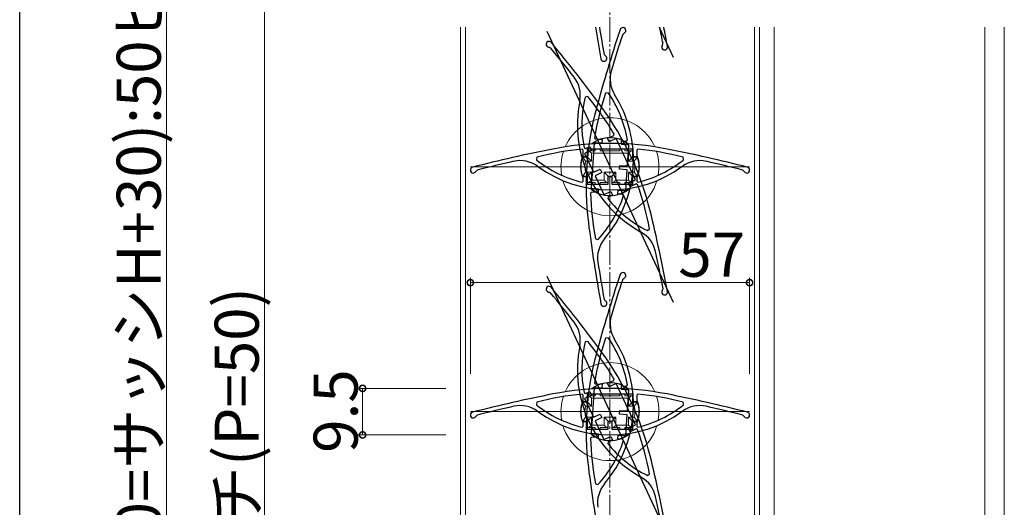
# Model space of a CAD drawing. Extents: x 0 to 1386, y 0 to 2245.
# Drawn here: x 0 to 201, y 1568 to 1668 of the extents above; entities that cross this region are included whole.
import ezdxf

# ---------------------------------------------------------------- set-up
doc = ezdxf.new("R2010")
doc.units = 0
doc.linetypes.add('YCENTER_1', pattern=[13, 10, -1, 1, -1])
for name, color, linetype, lineweight in [('YKK_11', 7, 'CONTINUOUS', 30), ('YKK_12', 2, 'CONTINUOUS', 13), ('YKK_13', 4, 'CONTINUOUS', 13), ('YKK_D', 6, 'CONTINUOUS', 13)]:
    doc.layers.add(name, color=color, linetype=linetype, lineweight=lineweight)
doc.layers.add('YKK_ZWAK', color=7, linetype='CONTINUOUS')
doc.styles.get("Standard").update_dxf_attribs({"font": 'txt', "bigfont": 'BIGFONT'})

msp = doc.modelspace()

# ---------------------------------------------------------------- linework, layer by layer
at = {"layer": 'YKK_11', "color": 0, "linetype": 'ByBlock', "lineweight": -2, "ltscale": 0.5}
for p, q in [((123.1, 1664.69), (123.3, 1664.89)), ((130.53, 1666.18), (133.39, 1660.04)), ((131.24, 1662.53), (131.32, 1662.8)), ((108.13, 1662.07), (108.39, 1661.96)), ((119.31, 1660.57), (119.49, 1660.35)), ((120.14, 1652.77), (119.61, 1652.7)), ((115.95, 1652.02), (115.43, 1651.9)), ((121.26, 1644.05), (121.35, 1644.33)), ((117.28, 1642.57), (116.63, 1633.29)), ((118.83, 1642.46), (117.28, 1642.57)), ((117.33, 1643.59), (117.51, 1643.35)), ((117.51, 1643.35), (118.89, 1643.26)), ((118.89, 1643.26), (118.83, 1642.46)), ((120.01, 1643.47), (121.26, 1644.05)), ((120.35, 1642.74), (120.01, 1643.47)), ((121.75, 1643.4), (120.35, 1642.74)), ((125.68, 1634.97), (121.75, 1643.4)), ((122.82, 1642.18), (122.88, 1642.98)), ((124.37, 1642.07), (122.82, 1642.18)), ((122.88, 1642.98), (123.85, 1642.91)), ((123.85, 1642.91), (124.06, 1643.14)), ((115.05, 1641.06), (114.83, 1641.26)), ((115.05, 1639.68), (115.05, 1641.06)), ((115.22, 1641.51), (115.5, 1641.36)), ((116.72, 1641.05), (115.32, 1640.39)), ((115.32, 1640.39), (117.11, 1636.54)), ((115.5, 1641.36), (116.38, 1641.77)), ((125.15, 1641.23), (115.85, 1641.23)), ((115.85, 1641.23), (115.85, 1639.68)), ((116.38, 1641.77), (116.72, 1641.05)), ((124.07, 1637.83), (124.37, 1642.07)), ((125.15, 1639.68), (125.15, 1641.23)), ((126.17, 1641.26), (125.95, 1641.06)), ((125.95, 1641.06), (125.95, 1639.68)), ((105.58, 1639.62), (105.47, 1639.09)), ((115.85, 1639.68), (115.05, 1639.68)), ((125.95, 1639.68), (125.15, 1639.68)), ((135.53, 1639.09), (135.42, 1639.62)), ((93.17, 1636.78), (93.38, 1636.97)), ((117.11, 1636.54), (118.52, 1637.2)), ((118.86, 1636.47), (117.45, 1635.82)), ((118.52, 1637.2), (118.86, 1636.47)), ((122.47, 1637.14), (122.52, 1637.94)), ((124.01, 1637.03), (122.47, 1637.14)), ((122.52, 1637.94), (124.07, 1637.83)), ((123.72, 1632.79), (124.01, 1637.03)), ((147.63, 1636.97), (147.83, 1636.78)), ((114.8, 1634.51), (115.05, 1634.71)), ((115.05, 1634.71), (115.05, 1635.68)), ((115.05, 1635.68), (115.85, 1635.68)), ((115.85, 1635.68), (115.85, 1634.13)), ((117.45, 1635.82), (119.25, 1631.97)), ((120.1, 1634.13), (120.1, 1635.68)), ((120.1, 1635.68), (120.9, 1635.68)), ((120.9, 1635.68), (120.9, 1634.13)), ((124.28, 1634.31), (125.68, 1634.97)), ((124.62, 1633.59), (124.28, 1634.31)), ((125.87, 1634.17), (124.62, 1633.59)), ((125.15, 1634.13), (125.15, 1635.68)), ((125.15, 1635.68), (125.95, 1635.68)), ((126.14, 1634.05), (125.87, 1634.17)), ((125.95, 1635.68), (125.95, 1634.71)), ((125.95, 1634.71), (126.2, 1634.51)), ((115.85, 1634.13), (120.1, 1634.13)), ((116.75, 1632.48), (116.54, 1632.27)), ((116.63, 1633.29), (118.18, 1633.18)), ((118.12, 1632.38), (116.75, 1632.48)), ((118.18, 1633.18), (118.12, 1632.38)), ((119.25, 1631.97), (120.65, 1632.62)), ((120.65, 1632.62), (120.99, 1631.9)), ((120.9, 1634.13), (125.15, 1634.13)), ((122.12, 1632.1), (122.17, 1632.9)), ((122.17, 1632.9), (123.72, 1632.79)), ((120.11, 1631.48), (120.04, 1631.18)), ((120.99, 1631.9), (120.11, 1631.48)), ((123.09, 1632.04), (122.12, 1632.1)), ((123.26, 1631.78), (123.09, 1632.04)), ((128.13, 1624.65), (128.56, 1624.98)), ((117.53, 1622.93), (118.04, 1622.79)), ((123.1, 1614.69), (123.3, 1614.89)), ((108.13, 1612.07), (108.39, 1611.96)), ((131.32, 1612.8), (131.24, 1612.53)), ((119.49, 1610.35), (119.31, 1610.57)), ((115.95, 1602.02), (115.43, 1601.9)), ((120.14, 1602.77), (119.61, 1602.7)), ((120.01, 1593.47), (121.26, 1594.05)), ((121.26, 1594.05), (121.35, 1594.33)), ((117.28, 1592.57), (116.63, 1583.29)), ((118.83, 1592.46), (117.28, 1592.57)), ((117.33, 1593.59), (117.51, 1593.35)), ((117.51, 1593.35), (118.89, 1593.26)), ((118.89, 1593.26), (118.83, 1592.46)), ((120.35, 1592.74), (120.01, 1593.47)), ((121.75, 1593.4), (120.35, 1592.74)), ((125.68, 1584.97), (121.75, 1593.4)), ((122.82, 1592.18), (122.88, 1592.98)), ((124.37, 1592.07), (122.82, 1592.18)), ((122.88, 1592.98), (123.85, 1592.91)), ((123.85, 1592.91), (124.06, 1593.14)), ((124.07, 1587.83), (124.37, 1592.07)), ((115.05, 1591.06), (114.83, 1591.26)), ((115.05, 1589.68), (115.05, 1591.06)), ((115.22, 1591.51), (115.5, 1591.36)), ((116.72, 1591.05), (115.32, 1590.39)), ((115.32, 1590.39), (117.11, 1586.54)), ((115.5, 1591.36), (116.38, 1591.77)), ((125.15, 1591.23), (115.85, 1591.23)), ((115.85, 1591.23), (115.85, 1589.68)), ((116.38, 1591.77), (116.72, 1591.05)), ((125.15, 1589.68), (125.15, 1591.23)), ((126.17, 1591.26), (125.95, 1591.06)), ((125.95, 1591.06), (125.95, 1589.68)), ((105.58, 1589.62), (105.47, 1589.09)), ((115.85, 1589.68), (115.05, 1589.68)), ((122.47, 1587.14), (122.52, 1587.94)), ((122.52, 1587.94), (124.07, 1587.83)), ((125.95, 1589.68), (125.15, 1589.68)), ((135.53, 1589.09), (135.42, 1589.62)), ((93.17, 1586.78), (93.38, 1586.97)), ((117.11, 1586.54), (118.52, 1587.2)), ((118.86, 1586.47), (117.45, 1585.82)), ((118.52, 1587.2), (118.86, 1586.47)), ((124.01, 1587.03), (122.47, 1587.14)), ((123.72, 1582.79), (124.01, 1587.03)), ((147.63, 1586.97), (147.83, 1586.78)), ((114.8, 1584.51), (115.05, 1584.71)), ((115.05, 1584.71), (115.05, 1585.68)), ((115.05, 1585.68), (115.85, 1585.68)), ((115.85, 1585.68), (115.85, 1584.13)), ((115.85, 1584.13), (120.1, 1584.13)), ((117.45, 1585.82), (119.25, 1581.97)), ((120.1, 1584.13), (120.1, 1585.68)), ((120.1, 1585.68), (120.9, 1585.68)), ((120.9, 1585.68), (120.9, 1584.13)), ((120.9, 1584.13), (125.15, 1584.13)), ((124.28, 1584.31), (125.68, 1584.97)), ((124.62, 1583.59), (124.28, 1584.31)), ((125.87, 1584.17), (124.62, 1583.59)), ((125.15, 1584.13), (125.15, 1585.68)), ((125.15, 1585.68), (125.95, 1585.68)), ((126.14, 1584.05), (125.87, 1584.17)), ((125.95, 1585.68), (125.95, 1584.71)), ((125.95, 1584.71), (126.2, 1584.51)), ((116.75, 1582.48), (116.54, 1582.27)), ((116.63, 1583.29), (118.18, 1583.18)), ((118.12, 1582.38), (116.75, 1582.48)), ((118.18, 1583.18), (118.12, 1582.38)), ((119.25, 1581.97), (120.65, 1582.62)), ((120.99, 1581.9), (120.11, 1581.48)), ((120.65, 1582.62), (120.99, 1581.9)), ((122.12, 1582.1), (122.17, 1582.9)), ((123.09, 1582.04), (122.12, 1582.1)), ((122.17, 1582.9), (123.72, 1582.79)), ((123.26, 1581.78), (123.09, 1582.04)), ((120.11, 1581.48), (120.04, 1581.18)), ((128.13, 1574.65), (128.56, 1574.98)), ((117.53, 1572.93), (118.04, 1572.79))]:
    msp.add_line(p, q, dxfattribs=at)
for centre, radius, start, end in [((413.72, 1713.9), 300, 189.1523, 190.41), ((407.22, 1570.91), 300, 161.59, 164.8019), ((413.72, 1713.9), 299.2, 189.177, 190.2667), ((407.22, 1570.91), 299.2, 161.7333, 163.2065), ((123.14, 1665.46), 0.6, 285.4107, 161.5901), ((-162.64, 1607.08), 299.2, 10.7333, 11.3934), ((-162.64, 1607.08), 300, 10.59, 11.3627), ((108.07, 1662.67), 0.6, 39.41, 275.5894), ((-123.25, 1472.59), 300, 36.1981, 39.41), ((131.66, 1662.1), 0.6, 134.4106, 10.59), ((-123.25, 1472.59), 299.2, 37.7935, 39.2667), ((119.25, 1659.8), 0.6, 190.41, 66.5894), ((126.53, 1655.62), 6, 163.2065, 212.2192), ((108.45, 1652.27), 6, 348.7808, 37.7935), ((175.62, 1633.83), 59.1, 161.3784, 170.4954), ((100.3, 1639.09), 25, 319.7808, 32.2192), ((100.3, 1639.09), 24.1, 9.6743, 34.5841), ((138.85, 1646.24), 25, 168.7808, 241.2192), ((138.85, 1646.24), 24.1, 166.4159, 191.3257), ((70.43, 1614.33), 59.1, 30.5046, 39.6217), ((175.62, 1633.83), 60, 164.8019, 187.1981), ((175.62, 1633.83), 60, 164.8019, 187.1981), ((70.43, 1614.33), 60, 13.8019, 36.1981), ((70.43, 1614.33), 60, 13.8019, 36.1981), ((120.5, 1582.43), 60, 78.8019, 101.1981), ((120.5, 1582.43), 60, 78.8019, 101.1981), ((167.11, 1347), 300, 101.1981, 104.41), ((120.5, 1582.43), 59.1, 95.5046, 104.6217), ((120.5, 1582.43), 59.1, 75.3784, 84.4954), ((73.89, 1347), 300, 75.59, 78.8019), ((167.11, 1347), 299.2, 102.7935, 104.2667), ((102.18, 1632.92), 6, 53.7808, 102.7935), ((120.5, 1657.93), 24.1, 231.4159, 256.3257), ((120.5, 1657.93), 24.1, 283.6743, 308.5841), ((138.82, 1632.92), 6, 77.2065, 126.2192), ((73.89, 1347), 299.2, 75.7333, 77.2065), ((92.6, 1636.98), 0.6, 104.41, 340.5894), ((120.5, 1657.93), 25, 233.7808, 306.2192), ((148.4, 1636.98), 0.6, 199.4107, 75.5901), ((175.62, 1633.83), 59.1, 181.5046, 190.6217), ((70.43, 1614.33), 59.1, 10.3784, 19.4954), ((100.3, 1639.09), 24.1, 317.4159, 342.3257), ((138.85, 1646.24), 24.1, 218.6743, 243.5841), ((-162.64, 1557.08), 300, 10.59, 13.8019), ((413.72, 1663.9), 300, 187.1981, 190.41), ((123.93, 1619.07), 6, 12.2065, 61.2192), ((123.97, 1619.08), 6, 139.7808, 188.7935), ((-162.64, 1557.08), 299.2, 10.7333, 12.2065), ((413.72, 1663.9), 299.2, 188.7935, 190.2667), ((123.14, 1615.46), 0.6, 285.4107, 161.5901), ((407.22, 1520.91), 300, 161.59, 164.8019), ((407.22, 1520.91), 299.2, 161.7333, 163.2065), ((108.07, 1612.67), 0.6, 39.41, 275.5894), ((-123.25, 1422.59), 300, 36.1981, 39.41), ((131.66, 1612.1), 0.6, 134.4107, 10.5901), ((-123.25, 1422.59), 299.2, 37.7935, 39.2667), ((119.25, 1609.8), 0.6, 190.41, 66.5894), ((126.53, 1605.62), 6, 163.2065, 212.2192), ((108.45, 1602.27), 6, 348.7808, 37.7935), ((70.43, 1564.33), 59.1, 30.5046, 39.6217), ((175.62, 1583.83), 59.1, 161.3784, 170.4954), ((100.3, 1589.09), 25, 319.7808, 32.2192), ((100.3, 1589.09), 24.1, 9.6743, 34.5841), ((138.85, 1596.24), 25, 168.7808, 241.2192), ((138.85, 1596.24), 24.1, 166.4159, 191.3257), ((175.62, 1583.83), 60, 164.8019, 187.1981), ((175.62, 1583.83), 60, 164.8019, 187.1981), ((70.43, 1564.33), 60, 13.8019, 36.1981), ((70.43, 1564.33), 60, 13.8019, 36.1981), ((120.5, 1532.43), 60, 78.8019, 101.1981), ((120.5, 1532.43), 60, 78.8019, 101.1981), ((167.11, 1297), 300, 101.1981, 104.41), ((120.5, 1532.43), 59.1, 95.5046, 104.6217), ((120.5, 1532.43), 59.1, 75.3784, 84.4954), ((73.89, 1297), 300, 75.59, 78.8019), ((167.11, 1297), 299.2, 102.7935, 104.2667), ((102.18, 1582.92), 6, 53.7808, 102.7935), ((120.5, 1607.93), 24.1, 231.4159, 256.3257), ((120.5, 1607.93), 24.1, 283.6743, 308.5841), ((138.82, 1582.92), 6, 77.2065, 126.2192), ((73.89, 1297), 299.2, 75.7333, 77.2065), ((92.6, 1586.98), 0.6, 104.41, 340.5894), ((120.5, 1607.93), 25, 233.7808, 306.2192), ((148.4, 1586.98), 0.6, 199.4107, 75.5901), ((70.43, 1564.33), 59.1, 10.3784, 19.4954), ((175.62, 1583.83), 59.1, 181.5046, 190.6217), ((100.3, 1589.09), 24.1, 317.4159, 342.3257), ((138.85, 1596.24), 24.1, 218.6743, 243.5841), ((-162.64, 1507.08), 300, 10.59, 13.8019), ((413.72, 1613.9), 300, 187.1981, 190.41), ((123.93, 1569.07), 6, 12.2065, 61.2192), ((123.97, 1569.08), 6, 139.7808, 188.7935), ((-162.64, 1507.08), 299.2, 10.7333, 12.2065)]:
    msp.add_arc(centre, radius, start, end, dxfattribs=at)
at = {"layer": 'YKK_12', "linetype": 'YCENTER_1', "ltscale": 0.5}
msp.add_line((120.5, 1850.18), (120.5, 1225.18), dxfattribs=at)
at = {"layer": 'YKK_12', "linetype": 'Continuous', "ltscale": 0.5}
for p, q in [((90, 1419.18), (90, 1666.18)), ((91, 1419.18), (91, 1666.18)), ((150, 1419.18), (150, 1666.18)), ((151, 1419.18), (151, 1666.18)), ((154, 1666.18), (154, 1547.68)), ((197, 1419.18), (197, 1666.18)), ((201, 1419.18), (201, 1666.18))]:
    msp.add_line(p, q, dxfattribs=at)
at = {"layer": 'YKK_12', "linetype": 'ByBlock', "lineweight": -2, "ltscale": 0.5}
for p, q in [((107.61, 1665.32), (133.39, 1610.04)), ((107.61, 1615.32), (133.39, 1560.04))]:
    msp.add_line(p, q, dxfattribs=at)
at = {"layer": 'YKK_12'}
for p, q in [((92, 1637.68), (149, 1637.68)), ((92, 1587.68), (149, 1587.68))]:
    msp.add_line(p, q, dxfattribs=at)
at = {"layer": 'YKK_13', "linetype": 'Continuous', "ltscale": 0.5}
for p, q in [((116.2, 1640.93), (115.9, 1640.93)), ((115.9, 1639.63), (115.9, 1640.93)), ((116.7, 1640.43), (116.2, 1640.93)), ((117.5, 1640.93), (116.2, 1640.93)), ((124.3, 1640.43), (116.7, 1640.43)), ((116.7, 1638.83), (116.7, 1640.43)), ((118.5, 1641.23), (117.5, 1641.23)), ((117.5, 1641.23), (117.5, 1640.93)), ((118.5, 1640.93), (118.5, 1641.23)), ((122.5, 1640.93), (118.5, 1640.93)), ((123.5, 1641.23), (122.5, 1641.23)), ((122.5, 1641.23), (122.5, 1640.93)), ((123.5, 1640.93), (123.5, 1641.23)), ((124.8, 1640.93), (123.5, 1640.93)), ((124.8, 1640.93), (124.3, 1640.43)), ((124.3, 1638.83), (124.3, 1640.43)), ((125.1, 1640.93), (124.8, 1640.93)), ((125.1, 1639.63), (125.1, 1640.93)), ((115.9, 1639.63), (114.93, 1639.63)), ((115.22, 1639.23), (114.93, 1639.63)), ((115.53, 1638.83), (115.22, 1639.23)), ((116.7, 1638.83), (115.53, 1638.83)), ((116.7, 1638.83), (115.9, 1639.63)), ((124.3, 1638.83), (125.1, 1639.63)), ((124.3, 1638.83), (125.47, 1638.83)), ((125.1, 1639.63), (126.07, 1639.63)), ((125.78, 1639.23), (125.47, 1638.83)), ((126.07, 1639.63), (125.78, 1639.23)), ((115.22, 1636.13), (115.53, 1636.53)), ((116.7, 1636.53), (115.53, 1636.53)), ((115.9, 1635.73), (116.7, 1636.53)), ((116.7, 1636.53), (116.7, 1634.93)), ((119.3, 1636.53), (119.3, 1634.93)), ((121.7, 1636.53), (119.3, 1636.53)), ((119.3, 1636.53), (120.1, 1635.73)), ((121.7, 1636.53), (120.9, 1635.73)), ((121.7, 1636.53), (121.7, 1634.93)), ((124.3, 1636.53), (124.3, 1634.93)), ((124.3, 1636.53), (125.47, 1636.53)), ((125.1, 1635.73), (124.3, 1636.53)), ((125.47, 1636.53), (125.78, 1636.13)), ((114.93, 1635.73), (115.22, 1636.13)), ((115.9, 1635.73), (114.93, 1635.73)), ((115.9, 1635.73), (115.9, 1634.43)), ((116.2, 1634.43), (115.9, 1634.43)), ((116.7, 1634.93), (116.2, 1634.43)), ((116.2, 1634.43), (117.5, 1634.43)), ((119.3, 1634.93), (116.7, 1634.93)), ((117.5, 1634.43), (117.5, 1634.13)), ((118.5, 1634.13), (118.5, 1634.43)), ((118.5, 1634.43), (119.8, 1634.43)), ((119.8, 1634.43), (119.3, 1634.93)), ((120.1, 1634.43), (119.8, 1634.43)), ((120.1, 1635.73), (120.1, 1634.43)), ((120.9, 1635.73), (120.1, 1635.73)), ((120.9, 1635.73), (120.9, 1634.43)), ((121.2, 1634.43), (120.9, 1634.43)), ((121.7, 1634.93), (121.2, 1634.43)), ((121.2, 1634.43), (122.5, 1634.43)), ((124.3, 1634.93), (121.7, 1634.93)), ((122.5, 1634.43), (122.5, 1634.13)), ((123.5, 1634.13), (123.5, 1634.43)), ((123.5, 1634.43), (124.8, 1634.43)), ((124.8, 1634.43), (124.3, 1634.93)), ((125.1, 1634.43), (124.8, 1634.43)), ((125.1, 1635.73), (125.1, 1634.43)), ((125.1, 1635.73), (126.07, 1635.73)), ((125.78, 1636.13), (126.07, 1635.73)), ((118.5, 1634.13), (117.5, 1634.13)), ((123.5, 1634.13), (122.5, 1634.13)), ((116.2, 1590.93), (115.9, 1590.93)), ((115.9, 1589.63), (115.9, 1590.93)), ((116.7, 1590.43), (116.2, 1590.93)), ((117.5, 1590.93), (116.2, 1590.93)), ((124.3, 1590.43), (116.7, 1590.43)), ((116.7, 1588.83), (116.7, 1590.43)), ((118.5, 1591.23), (117.5, 1591.23)), ((117.5, 1591.23), (117.5, 1590.93)), ((118.5, 1590.93), (118.5, 1591.23)), ((122.5, 1590.93), (118.5, 1590.93)), ((123.5, 1591.23), (122.5, 1591.23)), ((122.5, 1591.23), (122.5, 1590.93)), ((123.5, 1590.93), (123.5, 1591.23)), ((124.8, 1590.93), (123.5, 1590.93)), ((124.8, 1590.93), (124.3, 1590.43)), ((124.3, 1588.83), (124.3, 1590.43)), ((125.1, 1590.93), (124.8, 1590.93)), ((125.1, 1589.63), (125.1, 1590.93)), ((115.9, 1589.63), (114.93, 1589.63)), ((115.22, 1589.23), (114.93, 1589.63)), ((115.53, 1588.83), (115.22, 1589.23)), ((116.7, 1588.83), (115.53, 1588.83)), ((116.7, 1588.83), (115.9, 1589.63)), ((124.3, 1588.83), (125.1, 1589.63)), ((124.3, 1588.83), (125.47, 1588.83)), ((125.1, 1589.63), (126.07, 1589.63)), ((125.78, 1589.23), (125.47, 1588.83)), ((126.07, 1589.63), (125.78, 1589.23)), ((114.93, 1585.73), (115.22, 1586.13)), ((115.22, 1586.13), (115.53, 1586.53)), ((116.7, 1586.53), (115.53, 1586.53)), ((115.9, 1585.73), (116.7, 1586.53)), ((116.7, 1586.53), (116.7, 1584.93)), ((119.3, 1586.53), (119.3, 1584.93)), ((121.7, 1586.53), (119.3, 1586.53)), ((119.3, 1586.53), (120.1, 1585.73)), ((121.7, 1586.53), (120.9, 1585.73)), ((121.7, 1586.53), (121.7, 1584.93)), ((124.3, 1586.53), (124.3, 1584.93)), ((124.3, 1586.53), (125.47, 1586.53)), ((125.1, 1585.73), (124.3, 1586.53)), ((125.47, 1586.53), (125.78, 1586.13)), ((125.78, 1586.13), (126.07, 1585.73)), ((115.9, 1585.73), (114.93, 1585.73)), ((115.9, 1585.73), (115.9, 1584.43)), ((116.2, 1584.43), (115.9, 1584.43)), ((116.7, 1584.93), (116.2, 1584.43)), ((116.2, 1584.43), (117.5, 1584.43)), ((119.3, 1584.93), (116.7, 1584.93)), ((117.5, 1584.43), (117.5, 1584.13)), ((118.5, 1584.13), (117.5, 1584.13)), ((118.5, 1584.13), (118.5, 1584.43)), ((118.5, 1584.43), (119.8, 1584.43)), ((119.8, 1584.43), (119.3, 1584.93)), ((120.1, 1584.43), (119.8, 1584.43)), ((120.1, 1585.73), (120.1, 1584.43)), ((120.9, 1585.73), (120.1, 1585.73)), ((120.9, 1585.73), (120.9, 1584.43)), ((121.2, 1584.43), (120.9, 1584.43)), ((121.7, 1584.93), (121.2, 1584.43)), ((121.2, 1584.43), (122.5, 1584.43)), ((124.3, 1584.93), (121.7, 1584.93)), ((122.5, 1584.43), (122.5, 1584.13)), ((123.5, 1584.13), (122.5, 1584.13)), ((123.5, 1584.13), (123.5, 1584.43)), ((123.5, 1584.43), (124.8, 1584.43)), ((124.8, 1584.43), (124.3, 1584.93)), ((125.1, 1584.43), (124.8, 1584.43)), ((125.1, 1585.73), (125.1, 1584.43)), ((125.1, 1585.73), (126.07, 1585.73))]:
    msp.add_line(p, q, dxfattribs=at)
for centre, radius, start, end in [((120.5, 1637.68), 10, 23.8862, 156.1138), ((120.5, 1637.68), 6, 50.4797, 129.5203), ((120.5, 1637.68), 5.9, 51.841, 128.159), ((120.5, 1637.68), 10, 162.0663, 190.0603), ((120.5, 1637.68), 6, 155.276, 204.724), ((120.5, 1637.68), 6, 335.276, 24.724), ((120.5, 1637.68), 10, 349.9397, 17.9337), ((120.5, 1637.68), 5.9, 160.7004, 199.2996), ((120.5, 1637.68), 5.9, 157.4774, 160.7004), ((120.5, 1637.68), 5.1, 166.9683, 193.0317), ((120.5, 1637.68), 5.1, 346.9683, 13.0317), ((120.5, 1637.68), 5.9, 19.2996, 22.5226), ((120.5, 1637.68), 5.9, 340.7004, 19.2996), ((120.5, 1637.68), 10, 196.4869, 343.5131), ((120.5, 1637.68), 5.9, 199.2996, 202.5226), ((120.5, 1637.68), 5.9, 337.4774, 340.7004), ((120.5, 1637.68), 6, 227.423, 312.577), ((120.5, 1637.68), 5.9, 228.9232, 311.0768), ((120.5, 1587.68), 10, 23.8862, 156.1138), ((120.5, 1587.68), 6, 50.4797, 129.5203), ((120.5, 1587.68), 5.9, 51.841, 128.159), ((120.5, 1587.68), 10, 162.0663, 190.0603), ((120.5, 1587.68), 6, 155.276, 204.724), ((120.5, 1587.68), 5.9, 157.4774, 160.7004), ((120.5, 1587.68), 6, 335.276, 24.724), ((120.5, 1587.68), 5.9, 19.2996, 22.5226), ((120.5, 1587.68), 10, 349.9397, 17.9337), ((120.5, 1587.68), 5.9, 160.7004, 199.2996), ((120.5, 1587.68), 5.1, 166.9683, 193.0317), ((120.5, 1587.68), 5.1, 346.9683, 13.0317), ((120.5, 1587.68), 5.9, 340.7004, 19.2996), ((120.5, 1587.68), 10, 196.4869, 343.5131), ((120.5, 1587.68), 5.9, 199.2996, 202.5226), ((120.5, 1587.68), 5.9, 337.4774, 340.7004), ((120.5, 1587.68), 6, 227.423, 312.577), ((120.5, 1587.68), 5.9, 228.9232, 311.0768)]:
    msp.add_arc(centre, radius, start, end, dxfattribs=at)
at = {"layer": 'YKK_D'}
for p, q in [((30, 1827.18), (30, 1248.18)), ((50, 1787.68), (50, 1287.68)), ((92, 1595.43), (92, 1615.01)), ((149, 1595.43), (149, 1615.01)), ((92, 1614.01), (149, 1614.01)), ((87, 1592.43), (69, 1592.43)), ((70, 1592.43), (70, 1582.93)), ((87, 1582.93), (69, 1582.93))]:
    msp.add_line(p, q, dxfattribs=at)
at = {"layer": 'YKK_D', "linetype": 'ByBlock', "const_width": 1.27}
for points in [[(92.16, 1614.01, 1), (91.84, 1614.01, 1)], [(148.84, 1614.01, 1), (149.16, 1614.01, 1)], [(70, 1592.27, 1), (70, 1592.59, 1)], [(70, 1583.09, 1), (70, 1582.77, 1)]]:
    msp.add_lwpolyline(points, format="xyb", close=True, dxfattribs=at)
at = {"layer": 'YKK_ZWAK'}
msp.add_line((0, 0), (0, 2184), dxfattribs=at)

# ---------------------------------------------------------------- texts
at = {"layer": 'YKK_D'}
for s, p in [('ルーバーH(=内法寸法h+60=サッシH+30):50ピッチ単位', (28.8, 1423.2)), ('この間等ピッチ(P=50)', (48.8, 1490.64)), ('9.5', (69, 1579.28))]:
    msp.add_text(s, height=9, rotation=90, dxfattribs=at).set_placement(p)
msp.add_text('57', height=9, dxfattribs=at).set_placement((134.45, 1615.21))

doc.saveas('drawing.dxf')
